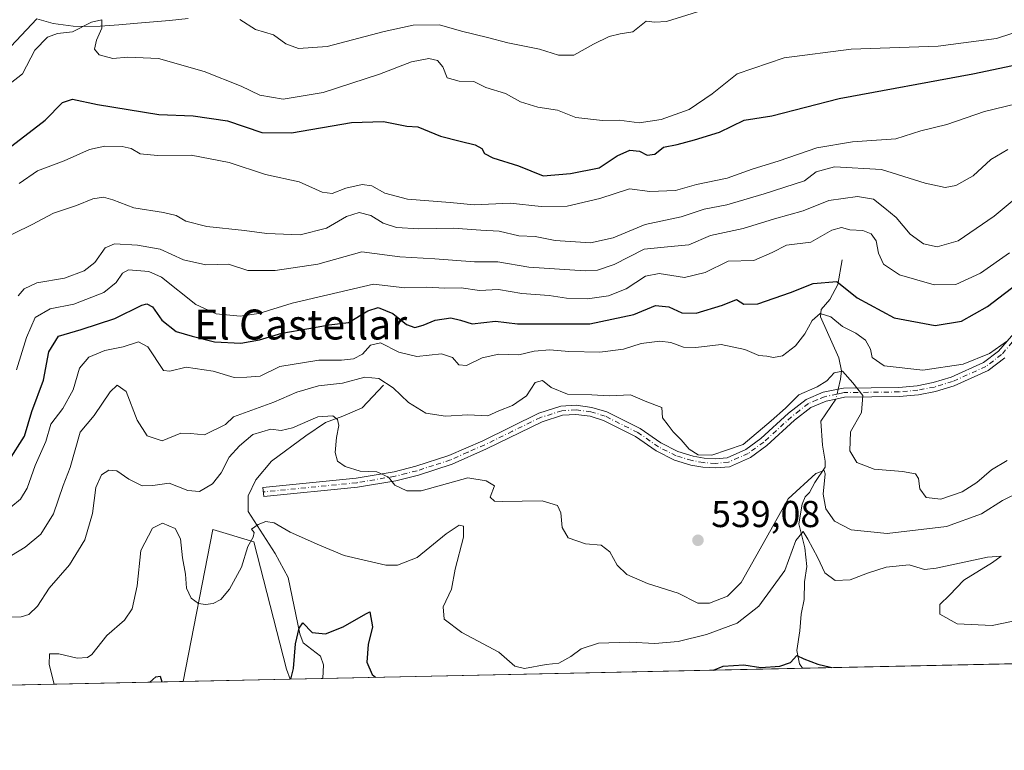
# Model space of a CAD drawing. Units: metres. Extents: x 645263 to 648733, y 4716073 to 4718459.
# Drawn here: x 646137 to 646400, y 4716073 to 4716268 of the extents above; entities that cross this region are included whole.
import ezdxf
from ezdxf.enums import TextEntityAlignment as Align

# ---------------------------------------------------------------- set-up
doc = ezdxf.new("R2010")
doc.units = ezdxf.units.M
doc.header["$MEASUREMENT"] = 0
doc.linetypes.add('DGN Style 4', pattern=[2.6384748266838614, 1.318413404963828, -0.6592067024819142, 0.001648016756204785, -0.6592067024819142])
for name, color, linetype, lineweight in [('Camino Cxs', 7, 'Continuous', 0), ('Camino eje', 30, 'DGN Style 4', 13), ('Comarca CxS', 21, 'Continuous', 0), ('Comunidad Autónoma CxS', 142, 'Continuous', 0), ('Corriente natural lineal', 142, 'Continuous', 13), ('Corriente natural lineal oculto', 9, 'DGN Style 4', 13), ('Cultivos herbáceos CxS', 92, 'Continuous', 0), ('Curva de nivel maestra', 30, 'Continuous', 30), ('Curva de nivel normal', 30, 'Continuous', 0), ('Matorral CxS', 135, 'Continuous', 0), ('Municipio', 91, 'Continuous', 13), ('Municipio CxS', 4, 'Continuous', 0), ('Pastizal CxS', 92, 'Continuous', 0), ('Provincia CxS', 1, 'Continuous', 0), ('Punto de cota en terreno', 7, 'Continuous', 0), ('Rótulo de punto de cota en terreno', 7, 'Continuous', 0), ('Texto cartográfico', 7, 'Continuous', 0)]:
    doc.layers.add(name, color=color, linetype=linetype, lineweight=lineweight)
doc.styles.add('Style-Arial', font='txt')

# ---------------------------------------------------------------- blocks, each defined once
blk = doc.blocks.new('*U8')
at = {"layer": 'Cultivos herbáceos CxS', "color": 92, "linetype": 'Continuous', "lineweight": 0}
blk.add_polyline3d([(646209.1640999997, 4716091.993100001, 525.9486999999936), (646180.5658999998, 4716091.3872, 526.399900000004), (646188.5016999999, 4716131.942299999, 532.3169000000053), (646199.4627, 4716128.654100001, 530.5779999999941), (646208.2320999998, 4716094.672900001, 526.3773999999976)], close=True, dxfattribs=at)
blk = doc.blocks.new('5PATER')
at = {"layer": 'Pastizal CxS', "linetype": 'Continuous', "lineweight": 0}
h = blk.add_hatch(color=51, dxfattribs=at)
edge = h.paths.add_edge_path()
edge.add_ellipse((0, 0), major_axis=(-0.1095731443231308, -0.1110710700762829), ratio=0.9994222409660322, start_angle=0, end_angle=360)

msp = doc.modelspace()

# ---------------------------------------------------------------- linework, layer by layer
at = {"layer": 'Camino Cxs', "color": 7, "linetype": 'Continuous', "lineweight": 0}
msp.add_polyline3d([(646400.2100999998, 4716177.800100001, 544.9878999999928), (646395.8000999996, 4716174.4801, 544.7473000000027), (646386.7301000003, 4716170.380100001, 544.4894999999962), (646381.7100999998, 4716168.840100001, 543.757500000007), (646377.1700999998, 4716167.9801, 542.7375999999931), (646372.0401, 4716167.5101, 541.8706999999995), (646357.4101, 4716167.3301, 539.5959000000003), (646355.0601000005, 4716166.8301, 539.5668000000006), (646352.4501, 4716166.280099999, 539.4679000000033), (646348.3501000004, 4716164.5801, 539.4450999999972), (646344.0301000001, 4716161.1601, 539.5578999999998), (646336.5900999998, 4716154.380100001, 539.8427999999985), (646332.2401000002, 4716151.210100001, 540.0485000000045), (646326.6700999998, 4716148.7501, 539.9722000000038), (646322.8800999997, 4716148.420100001, 539.8046999999933), (646319.5500999996, 4716148.630100001, 539.6984999999986), (646316.3501000004, 4716149.200099999, 539.6891999999935), (646311.9401000004, 4716150.5101, 539.6318000000028), (646307.0401, 4716152.9801, 539.5715999999958), (646301.5201000003, 4716156.8101, 539.5351999999984), (646292.9901000002, 4716161.120100001, 539.296199999997), (646289.3601000002, 4716162.220100001, 539.1435999999958), (646285.6001000004, 4716162.710100001, 539.0344999999943), (646282.0500999996, 4716162.4901, 538.7743000000046), (646276.6001000004, 4716160.7601, 538.8475999999937), (646261.7200999996, 4716153.4801, 537.7394999999962), (646252.4801000003, 4716149.4301, 537.221000000005), (646243.4801000003, 4716146.5001, 536.707899999994), (646237.4901000002, 4716144.9901, 536.2035999999935), (646227.1601, 4716143.2501, 534.6419000000024), (646202.1700999998, 4716140.790100001, 531.3726000000024), (646201.9301000005, 4716143.220100001, 531.4734000000026), (646226.8400999998, 4716145.670100001, 535.1129999999976), (646236.9901000002, 4716147.380100001, 536.2727000000014), (646242.8000999996, 4716148.850099999, 537.1589999999997), (646251.6101000002, 4716151.710100001, 537.7118000000046), (646260.6901000004, 4716155.700099999, 538.4538999999932), (646275.6901000004, 4716163.030099999, 539.3859999999986), (646281.6001000004, 4716164.9101, 539.755799999999), (646285.6901000004, 4716165.1601, 540.0715999999958), (646289.8800999997, 4716164.610099999, 539.9824999999983), (646293.9001000002, 4716163.390100001, 539.7580000000017), (646302.7701000003, 4716158.9101, 539.7351999999955), (646308.2901, 4716155.0801, 539.8457000000053), (646312.8400999998, 4716152.790100001, 539.8840000000055), (646316.9101, 4716151.5801, 540.2943999999989), (646319.8400999998, 4716151.0601, 540.4833999999975), (646322.8501000004, 4716150.870100001, 540.6965999999958), (646326.0500999996, 4716151.1501, 540.7556000000042), (646331.0100999996, 4716153.340100001, 540.8574999999983), (646335.0500999996, 4716156.280099999, 540.8445999999967), (646342.4501, 4716163.020099999, 540.3479999999981), (646347.1001000004, 4716166.710100001, 540.2229999999981), (646351.7200999996, 4716168.620100001, 540.2017999999953), (646355.7001, 4716169.460100001, 540.1428000000016), (646357.1401000004, 4716169.770099999, 540.074099999998), (646371.9101, 4716169.950099999, 543.2810000000027), (646376.8300999999, 4716170.4001, 543.872199999998), (646381.1201, 4716171.210100001, 544.2859999999928), (646385.8701, 4716172.670100001, 544.4165000000066), (646394.5500999996, 4716176.590100001, 545.3994999999995), (646398.5301000001, 4716179.590100001, 546.0356999999931), (646404.9401000004, 4716187.050100001, 546.6931000000042)], dxfattribs=at)
msp.add_polyline3d([(646400.2100999998, 4716177.800100001, 544.9878999999928), (646395.8000999996, 4716174.4801, 544.7473000000027), (646386.7301000003, 4716170.380100001, 544.4894999999962), (646381.7100999998, 4716168.840100001, 543.757500000007), (646377.1700999998, 4716167.9801, 542.7375999999931), (646372.0401, 4716167.5101, 541.8706999999995), (646357.4101, 4716167.3301, 539.5959000000003), (646355.0601000005, 4716166.8301, 539.5668000000006), (646352.4501, 4716166.280099999, 539.4679000000033), (646348.3501000004, 4716164.5801, 539.4450999999972), (646344.0301000001, 4716161.1601, 539.5578999999998), (646336.5900999998, 4716154.380100001, 539.8427999999985), (646332.2401000002, 4716151.210100001, 540.0485000000045), (646326.6700999998, 4716148.7501, 539.9722000000038), (646322.8800999997, 4716148.420100001, 539.8046999999933), (646319.5500999996, 4716148.630100001, 539.6984999999986), (646316.3501000004, 4716149.200099999, 539.6891999999935), (646311.9401000004, 4716150.5101, 539.6318000000028), (646307.0401, 4716152.9801, 539.5715999999958), (646301.5201000003, 4716156.8101, 539.5351999999984), (646292.9901000002, 4716161.120100001, 539.296199999997), (646289.3601000002, 4716162.220100001, 539.1435999999958), (646285.6001000004, 4716162.710100001, 539.0344999999943), (646282.0500999996, 4716162.4901, 538.7743000000046), (646276.6001000004, 4716160.7601, 538.8475999999937), (646261.7200999996, 4716153.4801, 537.7394999999962), (646252.4801000003, 4716149.4301, 537.221000000005), (646243.4801000003, 4716146.5001, 536.707899999994), (646237.4901000002, 4716144.9901, 536.2035999999935), (646227.1601, 4716143.2501, 534.6419000000024), (646202.1700999998, 4716140.790100001, 531.3726000000024), (646201.9301000005, 4716143.220100001, 531.4734000000026), (646226.8400999998, 4716145.670100001, 535.1129999999976), (646236.9901000002, 4716147.380100001, 536.2727000000014), (646242.8000999996, 4716148.850099999, 537.1589999999997), (646251.6101000002, 4716151.710100001, 537.7118000000046), (646260.6901000004, 4716155.700099999, 538.4538999999932), (646275.6901000004, 4716163.030099999, 539.3859999999986), (646281.6001000004, 4716164.9101, 539.755799999999), (646285.6901000004, 4716165.1601, 540.0715999999958), (646289.8800999997, 4716164.610099999, 539.9824999999983), (646293.9001000002, 4716163.390100001, 539.7580000000017), (646302.7701000003, 4716158.9101, 539.7351999999955), (646308.2901, 4716155.0801, 539.8457000000053), (646312.8400999998, 4716152.790100001, 539.8840000000055), (646316.9101, 4716151.5801, 540.2943999999989), (646319.8400999998, 4716151.0601, 540.4833999999975), (646322.8501000004, 4716150.870100001, 540.6965999999958), (646326.0500999996, 4716151.1501, 540.7556000000042), (646331.0100999996, 4716153.340100001, 540.8574999999983), (646335.0500999996, 4716156.280099999, 540.8445999999967), (646342.4501, 4716163.020099999, 540.3479999999981), (646347.1001000004, 4716166.710100001, 540.2229999999981), (646351.7200999996, 4716168.620100001, 540.2017999999953), (646355.7001, 4716169.460100001, 540.1428000000016), (646357.1401000004, 4716169.770099999, 540.074099999998), (646371.9101, 4716169.950099999, 543.2810000000027), (646376.8300999999, 4716170.4001, 543.872199999998), (646381.1201, 4716171.210100001, 544.2859999999928), (646385.8701, 4716172.670100001, 544.4165000000066), (646394.5500999996, 4716176.590100001, 545.3994999999995), (646398.5301000001, 4716179.590100001, 546.0356999999931), (646404.9401000004, 4716187.050100001, 546.6931000000042)], dxfattribs=at)
at = {"layer": 'Camino eje', "color": 30, "linetype": 'DGN Style 4', "lineweight": 13}
msp.add_polyline3d([(646405.7950999998, 4716186.175100001, 546.0641000000032), (646399.3701, 4716178.6951, 545.4676000000036), (646395.1750999996, 4716175.5351, 545.0457000000024), (646386.3000999996, 4716171.5251, 544.3733000000066), (646381.4151, 4716170.0251, 544.0011999999988), (646377.0000999998, 4716169.190099999, 543.3003000000026), (646371.9751000004, 4716168.7301, 542.5755000000064), (646357.2751000002, 4716168.550100001, 539.806899999996), (646356.5551000005, 4716168.395099999, 539.8047999999981), (646355.3800999997, 4716168.145099999, 539.778999999995), (646352.0850999998, 4716167.450099999, 539.6349999999948), (646350.0351, 4716166.600099999, 539.7691999999952), (646347.7251000004, 4716165.645099999, 539.7624999999971), (646345.4001000002, 4716163.800100001, 539.8369999999995), (646343.2401000002, 4716162.090100001, 539.8687999999966), (646335.8201000001, 4716155.3301, 540.3032999999997), (646331.6250999998, 4716152.2751, 540.3145999999979), (646326.3601000002, 4716149.950099999, 540.3598999999958), (646322.8651000002, 4716149.645099999, 540.2504000000044), (646319.6951000001, 4716149.845100001, 540.0874999999943), (646316.6300999997, 4716150.390100001, 539.9783000000025), (646312.3901000004, 4716151.6501, 539.7177999999985), (646307.6651, 4716154.030099999, 539.6834999999992), (646302.1451000003, 4716157.860099999, 539.5795000000071), (646293.4451000001, 4716162.255100001, 539.4036999999954), (646289.6201, 4716163.415100001, 539.5163999999932), (646285.6451000003, 4716163.9351, 539.5528999999951), (646281.8251, 4716163.700099999, 539.2676000000065), (646276.1451000003, 4716161.895099999, 539.0427999999956), (646268.6451000003, 4716158.2301, 538.5210999999981), (646261.2050999999, 4716154.590100001, 538.0865999999951), (646256.6651, 4716152.595100001, 537.6604999999981), (646252.0450999998, 4716150.5701, 537.4576999999991), (646247.5450999998, 4716149.1051, 537.2287999999971), (646243.1401000004, 4716147.675100001, 536.7684000000008), (646240.2351000002, 4716146.940099999, 536.506899999993), (646237.2401000002, 4716146.1851, 536.2281999999977), (646227.0000999998, 4716144.460100001, 534.8770999999979), (646202.0500999996, 4716142.005100001, 531.3674000000028)], dxfattribs=at)
at = {"layer": 'Comarca CxS', "color": 21, "linetype": 'Continuous', "lineweight": 0, "flags": 128}
msp.add_lwpolyline([(648273.8772204618, 4716135.741423831), (645986.0459963531, 4716087.26555761), (645310.8900010936, 4716072.959982827), (645287.9662830555, 4717169.124038612), (645286.2814879843, 4717249.687400818), (645285.2455970388, 4717299.221530369), (645262.5100010931, 4718386.389982803), (645670.9478407667, 4718395.050734329), (645737.4429754118, 4718396.460735518), (645791.9519914631, 4718397.616576133), (648680.6400011203, 4718458.869982803)], dxfattribs=at)
at = {"layer": 'Comunidad Autónoma CxS', "color": 142, "linetype": 'Continuous', "lineweight": 0, "flags": 128}
msp.add_lwpolyline([(648273.8772204618, 4716135.741423831), (645986.0459963531, 4716087.26555761), (645310.8900010936, 4716072.959982827), (645287.9662830555, 4717169.124038612), (645286.2814879843, 4717249.687400818), (645285.2455970388, 4717299.221530369), (645262.5100010931, 4718386.389982803), (645670.9478407667, 4718395.050734329), (645737.4429754118, 4718396.460735518), (645791.9519914631, 4718397.616576133), (648680.6400011203, 4718458.869982803)], dxfattribs=at)
at = {"layer": 'Corriente natural lineal', "color": 142, "linetype": 'Continuous', "lineweight": 13}
for points in [[(646356.7901, 4716204.050100001, 552.8613999999943), (646355.6201, 4716197.4001, 550.4600999999967), (646353.5100999996, 4716193.4101, 548.5791999999929), (646351.1501000002, 4716190.790100001, 547.7795000000042), (646350.9901000002, 4716188.8101, 547.0151999999945), (646355.8601000002, 4716177.8201, 542.4127000000008), (646356.5701000001, 4716174.390100001, 541.382500000007), (646356.3601000002, 4716172.1801, 540.8974000000017), (646355.7001, 4716169.460100001, 540.3261999999959)], [(646234.1801000005, 4716170.540100001, 540.664300000004), (646228.4401000004, 4716164.520099999, 537.6567000000068), (646223.2401000002, 4716162.2601, 536.5240000000049), (646218.6101000002, 4716160.550100001, 535.985400000005), (646213.3701, 4716157.0001, 534.6796999999933), (646204.1700999998, 4716150.210100001, 532.5292999999947), (646200.0100999996, 4716145.210100001, 532.0773000000045), (646198.0100999996, 4716141.0001, 531.6065999999992), (646197.9501, 4716136.770099999, 531.1315000000031), (646205.1801000005, 4716125.5701, 529.230899999995), (646208.6300999997, 4716119.1501, 527.6376000000018), (646211.7901, 4716104.0701, 526.0246999999945), (646212.7100999998, 4716101.670100001, 525.6315999999933), (646217.3501000004, 4716098.090100001, 523.6420000000071), (646218.1501000002, 4716095.8101, 523.2222000000038), (646217.9801000003, 4716092.1799, 523.050700000007)], [(646355.0601000005, 4716166.8301, 539.7131999999983), (646351.0701000001, 4716160.940099999, 538.717499999999), (646351.4901000002, 4716154.5001, 537.7725999999967), (646352.2100999998, 4716150.220100001, 536.6665999999968), (646352.1901000004, 4716148.620100001, 536.263300000006), (646349.4700999996, 4716144.540100001, 535.8950999999943), (646348.0000999998, 4716141.880100001, 535.1641999999993), (646346.8901000004, 4716140.6801, 534.9446999999927), (646346.0701000001, 4716138.700099999, 534.520399999994), (646345.1601, 4716133.5101, 533.2810000000027), (646346.7600999996, 4716127.040100001, 531.0528000000049), (646347.3000999996, 4716122.100099999, 529.7007000000012), (646346.7100999998, 4716117.950099999, 529.2874000000012), (646346.6300999997, 4716113.290100001, 528.0443999999989), (646345.8000999996, 4716109.370100001, 527.5531000000046), (646345.4801000003, 4716104.850099999, 526.9082000000053), (646344.6501000002, 4716099.610099999, 526.1759000000021), (646345.3601000002, 4716096.040100001, 525.4725000000036), (646346.1700999998, 4716094.9001, 525.146900000007), (646346.1728999997, 4716094.8961, 525.1456999999937)]]:
    msp.add_polyline3d(points, dxfattribs=at)
at = {"layer": 'Corriente natural lineal oculto', "color": 9, "linetype": 'DGN Style 4', "lineweight": 13, "extrusion": (-0.05222552686725803, -0.2146142746603162, 0.9753015982020452), "elevation": -1045386.573829464, "flags": 128}
msp.add_lwpolyline([(-487090.6294702701, 4618434.79864374), (-487090.6294702701, 4618432.023347539)], dxfattribs=at)
at = {"layer": 'Cultivos herbáceos CxS', "color": 92, "linetype": 'Continuous', "lineweight": 0, "extrusion": (0.01577161286144721, 0.0003342015926067875, 0.9998755645264286), "elevation": 12293.76937359281, "flags": 128}
msp.add_lwpolyline([(4701343.397151596, -745874.9045205913), (4701343.397151596, -745846.2962408349)], dxfattribs=at)
at = {"layer": 'Cultivos herbáceos CxS', "color": 92, "linetype": 'Continuous', "lineweight": 0}
msp.add_polyline3d([(646209.1640999997, 4716091.9932, 525.9486999999936), (646208.2320999998, 4716094.672900001, 526.3773999999976), (646199.4627, 4716128.654100001, 530.5779999999941), (646188.5016999999, 4716131.942299999, 532.3169000000053), (646180.5658999998, 4716091.3873, 526.399900000004)], dxfattribs=at)
at = {"layer": 'Curva de nivel maestra', "color": 30, "linetype": 'Continuous', "lineweight": 30, "flags": 128}
for points, elevation in [([(646134.7599999999, 4716234.4801), (646143.6900000004, 4716241.340100001), (646148.3600000005, 4716246.0801), (646151.0199999996, 4716246.970100001), (646157.7000000002, 4716245.5601), (646174.0700000003, 4716242.890100001), (646183.2999999998, 4716242.530099999), (646192.4299999997, 4716241.130100001), (646201.6200000001, 4716238.030099999), (646209.5599999997, 4716237.940099999), (646225.5800000001, 4716240.700099999), (646234.1799999997, 4716240.9801), (646240.4100000003, 4716239.780099999), (646243.3399999999, 4716239.610099999), (646249.4100000003, 4716237.110099999), (646254.6699999999, 4716235.700099999), (646258.6799999997, 4716234.720100001), (646260.4299999997, 4716233.800100001), (646261.1100000005, 4716232.4801), (646263.3700000001, 4716231.300100001), (646270.2599999999, 4716229.130100001), (646276.8700000001, 4716226.5101), (646284.1200000001, 4716227.090100001), (646291.8499999996, 4716228.610099999), (646296.5899999999, 4716231.8101), (646300.04, 4716233.3301), (646302.5999999996, 4716233.0701), (646304.6699999999, 4716232.040100001), (646306.6699999999, 4716232.2601), (646309, 4716234.1501), (646312.6699999999, 4716234.870100001), (646317.25, 4716236.110099999), (646324, 4716238.100099999), (646330.5800000001, 4716241.370100001), (646338, 4716242.520099999), (646356, 4716247.110099999), (646391.6799999997, 4716253.7501), (646410.75, 4716257.780099999)], 575), ([(646134.0300000003, 4716150.3101), (646138.1500000004, 4716156.9101), (646140.1399999997, 4716163.4801), (646143.2599999999, 4716171.870100001), (646144.7199999997, 4716179.420100001), (646147.3099999997, 4716183.6601), (646153.3399999999, 4716185.420100001), (646162.2999999998, 4716188.3101), (646169.5899999999, 4716191.920100001), (646170.8700000001, 4716192.300100001), (646172.3600000005, 4716191.4801), (646174.9400000004, 4716187.9001), (646178.6900000004, 4716184.890100001), (646183.0199999996, 4716183.670100001), (646189.0199999996, 4716182.1501), (646196.0199999996, 4716181.720100001), (646201.0199999996, 4716182.610099999), (646207.0199999996, 4716184.470100001), (646214.1799999997, 4716185.700099999), (646219.6699999999, 4716186.700099999), (646224.8399999999, 4716187.3201), (646229.9500000002, 4716190.4301), (646232.7699999996, 4716191.3301), (646236.6699999999, 4716189.720100001), (646240.3300000001, 4716186.710100001), (646242.5499999998, 4716185.9801), (646244.79, 4716186.5701), (646247.9299999997, 4716187.890100001), (646252.1600000003, 4716188.4901), (646254.7000000002, 4716187.860099999), (646257.8200000003, 4716186.9001), (646264.1299999999, 4716187.610099999), (646270.0099999999, 4716186.940099999), (646278.7599999999, 4716186.9301), (646289.3399999999, 4716186.9001), (646301.0599999997, 4716189.440099999), (646306.8399999999, 4716191.8101), (646310.4199999999, 4716191.470100001), (646313.9199999999, 4716189.8301), (646317.7800000003, 4716189.7401), (646324.8200000003, 4716191.940099999), (646328.5, 4716193.4301), (646330.5099999999, 4716192.1801), (646334.2100000001, 4716192.300100001), (646342.9400000004, 4716195.2601), (646349, 4716197.720100001), (646355.3399999999, 4716198.2401), (646360.79, 4716193.9101), (646370.6699999999, 4716188.5601), (646381.6200000001, 4716186.470100001), (646388.6600000003, 4716187.6501), (646395.6100000005, 4716191.520099999), (646405.0899999999, 4716198.7601)], 550), ([(646209.3761999998, 4716091.9978), (646210.0599999997, 4716094.840100001), (646210.6200000001, 4716101.4001), (646211.5800000001, 4716105.600099999), (646212.6299999999, 4716106.9801), (646215.0800000001, 4716104.420100001), (646218.6600000003, 4716104.100099999), (646223.3499999996, 4716105.9301), (646229.4500000002, 4716109.440099999), (646230.5199999996, 4716109.950099999), (646231.2199999997, 4716105.940099999), (646230.0899999999, 4716101.200099999), (646229.7199999997, 4716096.550100001), (646231.1299999999, 4716093.2301), (646231.9996999997, 4716092.4772)], 525), ([(646322.3381000003, 4716094.3913), (646324.9800000006, 4716095.450099999), (646330.4400000004, 4716095.8101), (646334.9900000002, 4716095.120100001), (646340.0700000003, 4716095.4001), (646342.9199999999, 4716096.460100001), (646344.6299999999, 4716098.3201), (646346.54, 4716097.440099999), (646350.2199999997, 4716095.960100001), (646353.6399999997, 4716095.190099999), (646354.0406, 4716095.062999999)], 525), ([(646171.6950000003, 4716091.1994), (646173.2800000003, 4716092.590100001), (646174.4199999999, 4716092.7401), (646174.9161, 4716091.267700001)], 525), ([(646174.9161, 4716091.267700001), (646174.9162, 4716091.2674)], 525)]:
    msp.add_lwpolyline(points, dxfattribs=dict(at, elevation=elevation))
at = {"layer": 'Curva de nivel normal', "color": 30, "linetype": 'Continuous', "lineweight": 0, "flags": 128}
for points, elevation in [([(646195.7100000001, 4716268.2401), (646199.9000000004, 4716265.5701), (646204.7599999999, 4716264.130100001), (646208.04, 4716261.7401), (646211.4199999999, 4716260.460100001), (646219.0599999997, 4716261.0601), (646234.3499999996, 4716265.040100001), (646242.1100000005, 4716266.7301), (646249.1100000005, 4716266.8201), (646255.0099999999, 4716265.1501), (646261.9199999999, 4716263.440099999), (646267.3499999996, 4716261.9901), (646275.8600000005, 4716260.3301), (646280.9800000006, 4716258.6801), (646285.0099999999, 4716258.7301), (646290.3200000003, 4716261.700099999), (646294.4400000004, 4716263.720100001), (646297.4199999999, 4716264.420100001), (646300.8399999999, 4716264.960100001), (646304.3600000005, 4716267.8301), (646306.6699999999, 4716267.5601), (646309.7800000003, 4716267.710100001), (646318.0700000003, 4716270.280099999)], 585), ([(646132.3399999999, 4716249.520099999), (646137.6100000005, 4716253.720100001), (646140.9900000002, 4716260.030099999), (646144.3499999996, 4716263.520099999), (646147.0199999996, 4716264.470100001), (646151.0199999996, 4716264.950099999), (646156.1200000001, 4716267.520099999), (646158.8300000001, 4716268.120100001), (646158.8200000003, 4716265.9101), (646157.4500000002, 4716262.7401), (646156.9199999999, 4716260.280099999), (646158.1500000004, 4716258.840100001), (646161.8399999999, 4716257.860099999), (646165.7999999998, 4716258.1601), (646174.04, 4716257.790100001), (646186.2199999997, 4716254.340100001), (646196.1299999999, 4716250.420100001), (646201.0700000003, 4716248.040100001), (646207.3300000001, 4716246.940099999), (646218.0499999998, 4716248.7301), (646233.0499999998, 4716253.600099999), (646241.6399999997, 4716256.970100001), (646246.2300000006, 4716257.840100001), (646248.5899999999, 4716257.3301), (646250.0099999999, 4716255.620100001), (646251.1900000004, 4716252.640100001), (646254.3899999997, 4716251.7601), (646258.2999999998, 4716251.640100001), (646261.4699999997, 4716250.050100001), (646266.7800000003, 4716248.4801), (646270.7999999998, 4716246.2601), (646275.4299999997, 4716244.8301), (646280.6900000004, 4716244.0101), (646285.5700000003, 4716242.0701), (646292.6699999999, 4716241.280099999), (646297.1699999999, 4716241.370100001), (646302.5199999996, 4716240.6801), (646308.3399999999, 4716241.4901), (646315.8799999999, 4716244.2301), (646322.04, 4716248.380100001), (646328.7000000002, 4716253.7601), (646341.2400000002, 4716258.0001), (646359.1500000004, 4716260.350099999), (646382.4500000002, 4716261.140100001), (646397.9900000002, 4716263.190099999), (646409.7599999999, 4716266.9801)], 580), ([(646136.7699999996, 4716224.440099999), (646141.6900000004, 4716227.8301), (646148.7800000003, 4716230.450099999), (646155.5700000003, 4716233.4801), (646159.7000000002, 4716234.440099999), (646164.3200000003, 4716234.340100001), (646166.7400000002, 4716233.7601), (646169.0700000003, 4716232.380100001), (646173.7000000002, 4716231.940099999), (646182.75, 4716232.040100001), (646192.9299999997, 4716230.0701), (646202.6299999999, 4716226.8201), (646211.5700000003, 4716224.880100001), (646217.7999999998, 4716222.110099999), (646220.4600000001, 4716221.7401), (646224.0999999996, 4716223.140100001), (646228.4800000006, 4716224.1801), (646231.0800000001, 4716223.790100001), (646234.4900000002, 4716221.860099999), (646240.5300000003, 4716220.200099999), (646251.9800000006, 4716219.350099999), (646258.3799999999, 4716218.710100001), (646268.04, 4716219.210100001), (646276.3399999999, 4716218.2401), (646283.2599999999, 4716218.3301), (646292.0199999996, 4716220.380100001), (646299.9000000004, 4716223.0001), (646305.3799999999, 4716222.280099999), (646312.2100000001, 4716222.5601), (646317.8099999997, 4716224.130100001), (646326.0300000003, 4716225.890100001), (646332.7300000006, 4716228.2501), (646339.9000000004, 4716230.520099999), (646350.0199999996, 4716233.9801), (646359.5099999999, 4716235.600099999), (646371.0999999996, 4716236.360099999), (646377.8099999997, 4716238.5001), (646384.7800000003, 4716240.210100001), (646394.8099999997, 4716243.700099999), (646406.2199999997, 4716246.420100001)], 570), ([(646401.0800000001, 4716233.540100001), (646396.5199999996, 4716230.8301), (646391.7699999996, 4716226.5001), (646387.1900000004, 4716223.890100001), (646384.2699999996, 4716223.3301), (646378.9500000002, 4716224.530099999), (646367.3200000003, 4716228.200099999), (646354.6799999997, 4716228.860099999), (646349.8600000005, 4716227.540100001), (646346.6699999999, 4716225.130100001), (646335.9100000003, 4716221.700099999), (646325.9000000004, 4716218.6801), (646319.9100000003, 4716217.5701), (646313.7599999999, 4716215.4901), (646304.1399999997, 4716213.450099999), (646295.5800000001, 4716209.9101), (646289.5, 4716208.590100001), (646280.0499999998, 4716209.1801), (646274.6699999999, 4716210.2301), (646270.3099999997, 4716210.450099999), (646265.0599999997, 4716211.700099999), (646260.1500000004, 4716211.9101), (646252.8499999996, 4716212.5101), (646243.5700000003, 4716212.340100001), (646237.6399999997, 4716212.710100001), (646234.0899999999, 4716213.8201), (646230.7400000002, 4716215.870100001), (646227.6200000001, 4716216.700099999), (646224.2199999997, 4716215.5801), (646218.9199999999, 4716212.450099999), (646211.9000000004, 4716210.7501), (646202.9699999997, 4716211.030099999), (646196.9900000002, 4716211.880100001), (646186.9699999997, 4716212.970100001), (646181.3200000003, 4716214.360099999), (646178.75, 4716215.890100001), (646175.3600000005, 4716216.700099999), (646167.4400000004, 4716217.880100001), (646161.8200000003, 4716220.100099999), (646159.3099999997, 4716220.780099999), (646156.4900000002, 4716220.340100001), (646152.1200000001, 4716218.5101), (646145.9600000001, 4716216.530099999), (646140.2199999997, 4716213.4901), (646130.3600000005, 4716208.690099999)], 565), ([(646404.3799999999, 4716221.4801), (646397.4000000004, 4716215.690099999), (646387.79, 4716209.110099999), (646382.1299999999, 4716207.4901), (646378.5199999996, 4716208.2601), (646374.9100000003, 4716210.920100001), (646371.2000000002, 4716215.360099999), (646368.1600000003, 4716217.8301), (646365.1500000004, 4716220.210100001), (646360.8899999997, 4716220.9901), (646353.2000000002, 4716219.870100001), (646346.3399999999, 4716217.100099999), (646338.6699999999, 4716214.9801), (646330.3399999999, 4716212.390100001), (646321.5599999997, 4716210.5701), (646315.79, 4716208.0001), (646310.0599999997, 4716207.460100001), (646303.8799999999, 4716206.890100001), (646295.8200000003, 4716202.8201), (646291.3399999999, 4716201.290100001), (646288.0499999998, 4716201.110099999), (646272.9800000006, 4716202.0601), (646264.7599999999, 4716203.450099999), (646258.4600000001, 4716203.5101), (646247.8700000001, 4716204.2501), (646238.5099999999, 4716204.8201), (646228.3399999999, 4716206.1501), (646216.5800000001, 4716202.880100001), (646205.1799999997, 4716201.210100001), (646197.8799999999, 4716201.1501), (646192.6900000004, 4716202.880100001), (646186.6900000004, 4716202.720100001), (646180.6900000004, 4716204.0601), (646174.4699999997, 4716206.850099999), (646168.4299999997, 4716207.920100001), (646162.2199999997, 4716208.270099999), (646159.79, 4716207.220100001), (646156.9500000002, 4716203.290100001), (646154.1500000004, 4716201.050100001), (646148.8700000001, 4716199.100099999), (646141.5099999999, 4716197.860099999), (646138.0599999997, 4716196.2401), (646136.5199999996, 4716194.450099999)], 559.9999999999999), ([(646401.5199999996, 4716205.920100001), (646393.7599999999, 4716200.450099999), (646387.1799999997, 4716197.4101), (646381.3300000001, 4716197.370100001), (646372.1299999999, 4716199.9901), (646367.7800000003, 4716202.850099999), (646366.4500000002, 4716205.850099999), (646365.8300000001, 4716209.0801), (646364.5499999998, 4716211.0001), (646362.2800000003, 4716211.9001), (646358.8300000001, 4716212.020099999), (646356.6299999999, 4716212.640100001), (646354, 4716211.920100001), (646348.4000000004, 4716208.7501), (646341.9000000004, 4716207.920100001), (646338.0599999997, 4716206.0101), (646333.1699999999, 4716203.890100001), (646326.2599999999, 4716203.6501), (646320.1600000003, 4716200.6801), (646314.6600000003, 4716199.300100001), (646307.8399999999, 4716200.360099999), (646304.2199999997, 4716199.670100001), (646299.0599999997, 4716196.2401), (646294.3399999999, 4716194.370100001), (646288.6699999999, 4716193.5801), (646283.1100000005, 4716193.770099999), (646278.4299999997, 4716194.520099999), (646271.1200000001, 4716195.040100001), (646264.8799999999, 4716196.120100001), (646259.8200000003, 4716195.790100001), (646254.8799999999, 4716196.5701), (646250.5099999999, 4716196.4801), (646245.6699999999, 4716196.720100001), (646239.9000000004, 4716196.5601), (646231.4699999997, 4716197.5001), (646209.7800000003, 4716192.450099999), (646200.79, 4716189.700099999), (646195.8799999999, 4716189.0101), (646189.4400000004, 4716189.5701), (646184.0199999996, 4716192.090100001), (646174.7699999996, 4716199.380100001), (646171.4299999997, 4716200.890100001), (646166.0199999996, 4716201.3201), (646164.4199999999, 4716200.460100001), (646162.6900000004, 4716197.9801), (646159.3600000005, 4716195.2601), (646151.3600000005, 4716192.210100001), (646145.0199999996, 4716190.9001), (646141.0300000003, 4716188.6601), (646138.7300000006, 4716183.270099999), (646136.0899999999, 4716174.630100001)], 555), ([(646134.5300000003, 4716137.9301), (646137.1100000005, 4716140.0601), (646138.8799999999, 4716143.0001), (646141.0300000003, 4716149.0701), (646143.9199999999, 4716155.4801), (646145.2599999999, 4716160.0801), (646148.4600000001, 4716164.340100001), (646151.1900000004, 4716169.2501), (646152.8600000005, 4716175.100099999), (646155.3700000001, 4716178.040100001), (646159.7000000002, 4716179.800100001), (646164.5899999999, 4716180.7501), (646168.6500000004, 4716182.0701), (646171.1200000001, 4716180.7501), (646175.3399999999, 4716174.450099999), (646177.04, 4716174.2501), (646181.4199999999, 4716175.380100001), (646188.5899999999, 4716174.290100001), (646194.2199999997, 4716172.5801), (646197.5999999996, 4716172.640100001), (646201.2000000002, 4716172.9001), (646206.4699999997, 4716175.4801), (646216.8499999996, 4716177.210100001), (646222.9199999999, 4716177.220100001), (646226.1100000005, 4716177.550100001), (646228.5800000001, 4716178.780099999), (646230.6799999997, 4716181.210100001), (646233.3499999996, 4716181.880100001), (646238.2800000003, 4716179.3201), (646243.0700000003, 4716178.1601), (646249.6200000001, 4716178.920100001), (646252.6200000001, 4716177.9001), (646254.2599999999, 4716175.970100001), (646256.3799999999, 4716175.770099999), (646260.54, 4716177.8201), (646265.0099999999, 4716178.850099999), (646270.2999999998, 4716178.6601), (646274.4699999997, 4716179.5801), (646278.6299999999, 4716180.020099999), (646283.6699999999, 4716179.5001), (646292, 4716179.3201), (646298.3200000003, 4716180.190099999), (646303, 4716181.6501), (646308, 4716182.3101), (646311, 4716181.960100001), (646314.3399999999, 4716180.710100001), (646317.6699999999, 4716180.610099999), (646324.4500000002, 4716181.370100001), (646330.7800000003, 4716180.040100001), (646334.4500000002, 4716178.470100001), (646336.6200000001, 4716178.3101), (646338.4400000004, 4716177.9101), (646340.7999999998, 4716178.380100001), (646344.3300000001, 4716181.0801), (646346.7999999998, 4716184.270099999), (646348.7199999997, 4716187.850099999), (646350.9000000004, 4716189.6501), (646353.7199999997, 4716188.7601), (646356.8499999996, 4716186.2301), (646360.4299999997, 4716184.450099999), (646363.04, 4716182.520099999), (646364.3799999999, 4716180.130100001), (646364.8200000003, 4716177.890100001), (646367.9600000001, 4716175.690099999), (646378.3300000001, 4716174.530099999), (646389.0800000001, 4716176.190099999), (646396.1900000004, 4716179.0001), (646400.6600000003, 4716182.2401)], 545), ([(646132.6399999997, 4716123.7601), (646138.3399999999, 4716127.220100001), (646142.5800000001, 4716130.7301), (646145.9000000004, 4716136.110099999), (646148.5300000003, 4716143.6801), (646150.3899999997, 4716148.4901), (646153.04, 4716158.0001), (646156.8200000003, 4716162.470100001), (646161.0800000001, 4716168.7601), (646162.9600000001, 4716170.540100001), (646165.3399999999, 4716168.8101), (646168.3300000001, 4716161.170100001), (646171, 4716157.020099999), (646175.0199999996, 4716155.640100001), (646180, 4716157.6801), (646182.5800000001, 4716157.640100001), (646186.3099999997, 4716157.2601), (646191.9299999997, 4716160.040100001), (646194.0899999999, 4716162.0601), (646204.8499999996, 4716166.0001), (646211.0099999999, 4716168.690099999), (646216.7599999999, 4716170.4001), (646223.2000000002, 4716171.030099999), (646229.1600000003, 4716172.630100001), (646232.8799999999, 4716172.300100001), (646236.75, 4716169.8201), (646240.8200000003, 4716165.880100001), (646245.4600000001, 4716163.090100001), (646250.7000000002, 4716162.220100001), (646256.6600000003, 4716162.5801), (646262.0099999999, 4716162.3201), (646265.0099999999, 4716163.670100001), (646268.6799999997, 4716165.110099999), (646272.3499999996, 4716167.6801), (646274.6799999997, 4716171.270099999), (646276.6600000003, 4716171.7401), (646278.9400000004, 4716169.940099999), (646283.3200000003, 4716168.170100001), (646289.8700000001, 4716167.940099999), (646294.4600000001, 4716167.6501), (646300.1399999997, 4716167.9901), (646304.5800000001, 4716166.090100001), (646308.5300000003, 4716164.590100001), (646308.7300000006, 4716161.790100001), (646310.25, 4716159.880100001), (646311.5700000003, 4716158.040100001), (646313.7400000002, 4716155.9101), (646315.8700000001, 4716153.4001), (646318.2999999998, 4716151.920100001), (646321.9500000002, 4716151.860099999), (646330.3399999999, 4716154.6501), (646337.8200000003, 4716160.960100001), (646341.5899999999, 4716164.4301), (646345.1799999997, 4716167.9301), (646350.1200000001, 4716170.110099999), (646352.7000000002, 4716171.6601), (646354.6699999999, 4716173.8301), (646356.8200000003, 4716174.2401), (646359.6600000003, 4716171.1801), (646362.2800000003, 4716167.7501), (646361.9500000002, 4716163.200099999), (646359.0199999996, 4716158.020099999), (646358.8600000005, 4716153.020099999), (646360.6900000004, 4716149.840100001), (646365.3399999999, 4716148.0701), (646372.9400000004, 4716147.470100001), (646376.3399999999, 4716146.8201), (646377.1600000003, 4716145.630100001), (646377.54, 4716142.850099999), (646379.1799999997, 4716140.4901), (646383.1500000004, 4716140.040100001), (646388.8799999999, 4716142.0001), (646392.7999999998, 4716144.550100001), (646396.6900000004, 4716147.950099999), (646400.9000000004, 4716150.440099999)], 540), ([(646404.7000000002, 4716142.210100001), (646399.6399999997, 4716139.690099999), (646393.9900000002, 4716136.1501), (646384.6500000004, 4716132.7401), (646368.7599999999, 4716130.9101), (646359.1699999999, 4716131.9001), (646354.75, 4716134.1501), (646352.4199999999, 4716137.4801), (646351.6799999997, 4716141.420100001), (646352.1900000004, 4716146.870100001), (646351.9199999999, 4716147.690099999), (646349.7000000002, 4716146.9301), (646342.3200000003, 4716140.1601), (646335.6500000004, 4716128.2601), (646329.7800000003, 4716117.7601), (646326.0700000003, 4716114.130100001), (646321.3399999999, 4716112.2601), (646318.1799999997, 4716112.3201), (646312.9299999997, 4716114.940099999), (646304.75, 4716117.4901), (646299.1900000004, 4716119.9301), (646296.6299999999, 4716122.450099999), (646294.6600000003, 4716125.9801), (646292.2999999998, 4716127.7601), (646288.1799999997, 4716128.170100001), (646283.4900000002, 4716129.710100001), (646281.9199999999, 4716132.4801), (646281.5499999998, 4716136.4301), (646280.6699999999, 4716138.4001), (646276.54, 4716139.600099999), (646265.9199999999, 4716139.440099999), (646263.8099999997, 4716139.5601), (646262.6500000004, 4716140.5801), (646263.8399999999, 4716143.600099999), (646261.5899999999, 4716145.0001), (646256.6799999997, 4716145.800100001), (646244.1900000004, 4716142.290100001), (646240.3499999996, 4716142.300100001), (646237.2000000002, 4716143.800100001), (646235.4500000002, 4716145.9301), (646232.4000000004, 4716147.340100001), (646227.9199999999, 4716147.5701), (646223.8899999997, 4716148.7601), (646221.9000000004, 4716150.190099999), (646221.2199999997, 4716152.520099999), (646221.5499999998, 4716156.5801), (646222.1900000004, 4716159.7401), (646221.9000000004, 4716161.3201), (646220.6500000004, 4716162.360099999), (646216.6299999999, 4716162.0801), (646209.8399999999, 4716159.1601), (646206.7800000003, 4716158.420100001), (646204.04, 4716158.800100001), (646199.1900000004, 4716157.380100001), (646195.7000000002, 4716154.290100001), (646192.8600000005, 4716151.300100001), (646190.7199999997, 4716147.120100001), (646188.4800000006, 4716144.130100001), (646185, 4716142.1601), (646181.8200000003, 4716142.350099999), (646176.8600000005, 4716144.340100001), (646172.4600000001, 4716143.700099999), (646169.6100000005, 4716143.6601), (646166.0499999998, 4716145.450099999), (646162.9000000004, 4716147.6801), (646160.6900000004, 4716147.8101), (646158.7599999999, 4716146.5601), (646157.2699999996, 4716143.200099999), (646156.3200000003, 4716136.270099999), (646154.3300000001, 4716129.2401), (646150.25, 4716122.4801), (646144.7800000003, 4716116.3101), (646141.6600000003, 4716111.460100001), (646139.3200000003, 4716109.220100001), (646137.3200000003, 4716108.590100001), (646128.7699999996, 4716108.4801)], 535), ([(646407.6699999999, 4716108.5801), (646396.8600000005, 4716106.3101), (646387.4900000002, 4716106.7401), (646382.8600000005, 4716109.350099999), (646382.9000000004, 4716111.960100001), (646385.4299999997, 4716114.4001), (646389.25, 4716118.380100001), (646397, 4716123.140100001), (646399.2599999999, 4716124.870100001), (646395.5999999996, 4716124.5601), (646381.9199999999, 4716121.6501), (646378.75, 4716121.270099999), (646374.6600000003, 4716122.540100001), (646368.5700000003, 4716121.940099999), (646363.5599999997, 4716120.270099999), (646358.9299999997, 4716118.5001), (646354.9100000003, 4716118.370100001), (646352.1699999999, 4716120.390100001), (646350.2300000006, 4716124.4001), (646347.5700000003, 4716129.4001), (646346.3200000003, 4716131.4001), (646344.3600000005, 4716128.9801), (646341.4199999999, 4716121.040100001), (646334.4699999997, 4716111.460100001), (646328.7000000002, 4716106.940099999), (646320.54, 4716103.9101), (646312.9299999997, 4716102.0701), (646306.6699999999, 4716101.4801), (646300, 4716101.840100001), (646291.6699999999, 4716101.610099999), (646286.9800000006, 4716100.0801), (646284.25, 4716098.040100001), (646280.9900000002, 4716096.270099999), (646277.6799999997, 4716095.880100001), (646271.8200000003, 4716094.800100001), (646269.2400000002, 4716095.4801), (646264.9600000001, 4716099.190099999), (646255.0800000001, 4716104.4101), (646250.3799999999, 4716108.0101), (646250.1100000005, 4716111.300100001), (646252.29, 4716116.0101), (646253.2999999998, 4716121.360099999), (646255.5, 4716129.890100001), (646255.5499999998, 4716132.840100001), (646254.3899999997, 4716133.140100001), (646250.8899999997, 4716130.840100001), (646243.1299999999, 4716124.450099999), (646237.9199999999, 4716122.390100001), (646234.8099999997, 4716122.4001), (646223.6100000005, 4716125.0001), (646217.0499999998, 4716127.770099999), (646209.2199999997, 4716131.290100001), (646204.9199999999, 4716133.7601), (646202.6799999997, 4716134.120100001), (646200.6900000004, 4716133.290100001), (646198.8399999999, 4716132.0601), (646199.6200000001, 4716131.190099999), (646199.2800000003, 4716129.940099999), (646197.8499999996, 4716127.4001), (646196.2000000002, 4716121.9301), (646193.0199999996, 4716116.0001), (646190.6900000004, 4716113.290100001), (646188.6600000003, 4716112.210100001), (646186.5499999998, 4716111.9101), (646184.6600000003, 4716112.170100001), (646182.7800000003, 4716113.600099999), (646181.5300000003, 4716116.290100001), (646181.2400000002, 4716120.0701), (646180.3899999997, 4716124.4001), (646179.8499999996, 4716129.450099999), (646178.4400000004, 4716132.270099999), (646175.0700000003, 4716133.630100001), (646172.3600000005, 4716132.300100001), (646169.3200000003, 4716126.390100001), (646168.2699999996, 4716116.940099999), (646166.9800000006, 4716110.7401), (646164.8899999997, 4716107.7401), (646160.1799999997, 4716103.6501), (646156.1900000004, 4716098.5801), (646155, 4716097.780099999), (646152.2699999996, 4716097.620100001), (646147.3600000005, 4716098.7501), (646144.8499999996, 4716098.780099999), (646144.75, 4716095.870100001), (646146.1029000003, 4716090.657000001)], 530)]:
    msp.add_lwpolyline(points, dxfattribs=dict(at, elevation=elevation))
at = {"layer": 'Matorral CxS', "color": 135, "linetype": 'Continuous', "lineweight": 0, "extrusion": (0.02431648349638414, 0.0005152244159092631, 0.9997041778317081), "elevation": 18671.70363718169, "flags": 128}
msp.add_lwpolyline([(4701344.733812198, -745954.2168960944), (4701344.733812197, -745871.1560918676)], dxfattribs=at)
at = {"layer": 'Matorral CxS', "color": 135, "linetype": 'Continuous', "lineweight": 0, "extrusion": (-0.01633304511060005, -0.0003460707817431209, 0.9998665470313672), "elevation": -11663.82823039342, "flags": 128}
msp.add_lwpolyline([(-4701344.657151856, 746014.1352085319), (-4701344.657151856, 745885.8964219738)], dxfattribs=at)
at = {"layer": 'Matorral CxS', "color": 135, "linetype": 'Continuous', "lineweight": 0, "extrusion": (0.2487851820992749, 0.005271380244876987, 0.9685443437025198), "elevation": 186130.302373108, "flags": 128}
msp.add_lwpolyline([(4701344.582072074, -722344.9338664747), (4701344.582072074, -722070.0595735563)], dxfattribs=at)
at = {"layer": 'Matorral CxS', "color": 135, "linetype": 'Continuous', "lineweight": 0, "extrusion": (0.3121412722695044, 0.006613957670012142, 0.9500126744996166), "elevation": 233400.2413119832, "flags": 128}
msp.add_lwpolyline([(4701344.20450858, -708526.9217112332), (4701344.204508581, -708517.639857353)], dxfattribs=at)
at = {"layer": 'Matorral CxS', "color": 135, "linetype": 'Continuous', "lineweight": 0}
for points in [[(646440.8678000001, 4716096.902600001, 522.4704999999958), (646209.1640999997, 4716091.993100001, 525.9486999999936), (646208.2320999998, 4716094.672900001, 526.3773999999976), (646199.4627, 4716128.654100001, 530.5779999999941), (646188.5016999999, 4716131.942299999, 532.3169000000053), (646180.5658999998, 4716091.3872, 526.399900000004), (645914.3976999996, 4716085.747400001, 594.7998999999982)], [(646209.1640999997, 4716091.9932, 525.9486999999936), (646208.2320999998, 4716094.672900001, 526.3773999999976), (646199.4627, 4716128.654100001, 530.5779999999941), (646188.5016999999, 4716131.942299999, 532.3169000000053), (646180.5658999998, 4716091.3873, 526.399900000004)]]:
    msp.add_polyline3d(points, dxfattribs=at)
at = {"layer": 'Municipio', "color": 91, "linetype": 'Continuous', "lineweight": 13, "flags": 128}
msp.add_lwpolyline([(646113.824, 4716239.119000004), (646141.4989999998, 4716268.451), (646145.8380000019, 4716267.220000001), (646151.2040000012, 4716266.496), (646153.3770000023, 4716266.379000003), (646158.3740000017, 4716266.431999999), (646163.3700000021, 4716266.784000001), (646168.363000002, 4716267.245), (646176.9179999998, 4716267.987000001), (646181.9069999999, 4716268.484999998)], dxfattribs=at)
msp.add_lwpolyline([(646113.824, 4716239.119000004), (646141.4989999998, 4716268.451), (646145.8380000019, 4716267.220000001), (646151.2040000012, 4716266.496), (646153.3770000023, 4716266.379000003), (646158.3740000017, 4716266.431999999), (646163.3700000021, 4716266.784000001), (646168.363000002, 4716267.245), (646176.9179999998, 4716267.987000001), (646181.9069999999, 4716268.484999998)], dxfattribs=at)
at = {"layer": 'Municipio CxS', "color": 4, "linetype": 'Continuous', "lineweight": 0, "flags": 128}
for points in [[(646113.8239999994, 4716239.119000002), (646141.4989999994, 4716268.450999999), (646145.8380000013, 4716267.220000001), (646151.2040000006, 4716266.495999999), (646153.3769999995, 4716266.379000002), (646158.3739999988, 4716266.431999999), (646163.3699999994, 4716266.784), (646168.3629999991, 4716267.244999999), (646176.9179999992, 4716267.986999999), (646181.9069999993, 4716268.484999999)], [(646181.9069999993, 4716268.484999999), (646176.9179999992, 4716267.986999999), (646168.3629999991, 4716267.244999999), (646163.3699999994, 4716266.784), (646158.3739999988, 4716266.431999999), (646153.3769999995, 4716266.379000002), (646151.2040000006, 4716266.495999999), (646145.8380000013, 4716267.220000001), (646141.4989999994, 4716268.450999999), (646113.8239999994, 4716239.119000002)], [(648273.8772204618, 4716135.741423831), (645986.0459963531, 4716087.26555761)]]:
    msp.add_lwpolyline(points, dxfattribs=at)
at = {"layer": 'Provincia CxS', "color": 1, "linetype": 'Continuous', "lineweight": 0, "flags": 128}
msp.add_lwpolyline([(648273.8772204618, 4716135.741423831), (645986.0459963531, 4716087.26555761), (645310.8900010936, 4716072.959982827), (645287.9662830555, 4717169.124038612), (645286.2814879843, 4717249.687400818), (645285.2455970388, 4717299.221530369), (645262.5100010931, 4718386.389982803), (645670.9478407667, 4718395.050734329), (645737.4429754118, 4718396.460735518), (645791.9519914631, 4718397.616576133), (648680.6400011203, 4718458.869982803)], dxfattribs=at)

# ---------------------------------------------------------------- block references
at = {"layer": 'Cultivos herbáceos CxS', "color": 92, "linetype": 'Continuous', "lineweight": 0}
msp.add_blockref('*U8', (0, 0), dxfattribs=at)
at = {"layer": 'Punto de cota en terreno', "color": 7, "linetype": 'Continuous', "lineweight": 0, "xscale": 10, "yscale": 10, "zscale": 10}
msp.add_blockref('5PATER', (646318.2199999997, 4716129.08, 539.0800000000017), dxfattribs=at)

# ---------------------------------------------------------------- texts
at = {"layer": 'Rótulo de punto de cota en terreno', "color": 7, "linetype": 'Continuous', "lineweight": 0, "style": 'Style-Arial'}
msp.add_text('539,08', height=7.000000000000002, dxfattribs=at).set_placement((646321.7478, 4716132.607799999))
at = {"layer": 'Texto cartográfico', "color": 7, "linetype": 'Continuous', "lineweight": 0, "style": 'Style-Arial'}
msp.add_text('El Castellar', height=8, dxfattribs=at).set_placement((646212.0129731705, 4716186.74015), align=Align.MIDDLE_CENTER)

doc.saveas('drawing.dxf')
